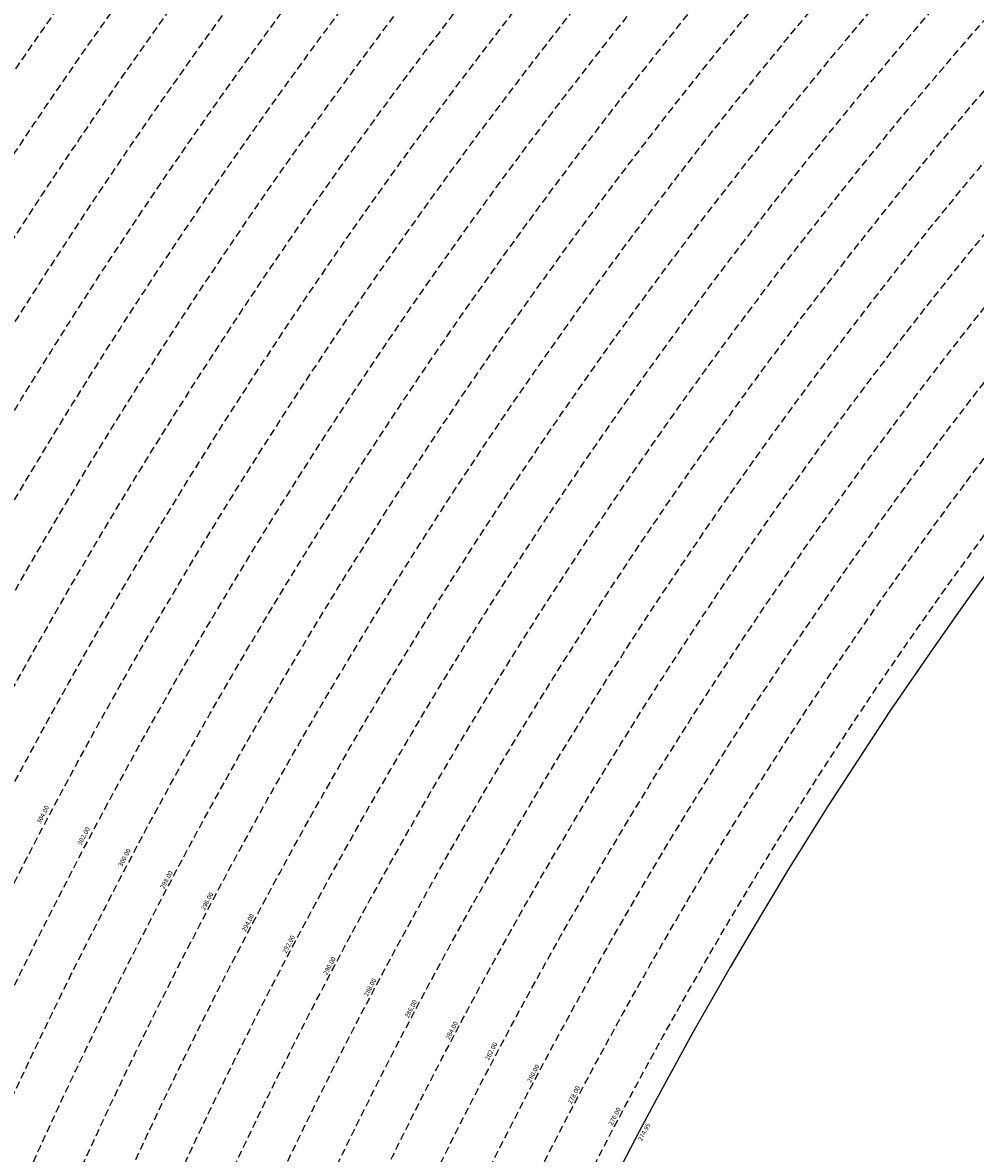
# Model space of a CAD drawing. Extents: x 1538956 to 1571595, y 5042519 to 5072519.
# Drawn here: x 1549622 to 1550450, y 5059612 to 5060593 of the extents above; entities that cross this region are included whole.
import ezdxf

# ---------------------------------------------------------------- set-up
doc = ezdxf.new("R2010")
doc.units = 0
doc.header["$LTSCALE"] = 2
doc.header["$MEASUREMENT"] = 0
doc.linetypes.add('NASCOSTA2', pattern=[4.762499999999999, 3.175, -1.5875])
for name, color, linetype in [('conica', 8, 'Continuous'), ('inviluppo', 255, 'Continuous'), ('orizzontale_i', 8, 'Continuous')]:
    doc.layers.add(name, color=color, linetype=linetype)
doc.styles.add('PC01', font='ARIAL.TTF')

msp = doc.modelspace()

# ---------------------------------------------------------------- linework, layer by layer
at = {"layer": 'conica', "linetype": 'NASCOSTA2', "flags": 128}
for points in [[(1548390.416432655, 5059739.308922655, -0.3834430039722295), (1555097.114549982, 5063249.414582238), (1557939.569737138, 5062523.212485026, -0.3632677861180557), (1562184.158086688, 5056624.829332687)], [(1548429.392714176, 5059729.35110256, -0.3832255046473875), (1555087.213219289, 5063210.659406448), (1557929.668406066, 5062484.457309333, -0.3632111341787918), (1562144.347060289, 5056628.873769471)], [(1548663.320065487, 5059669.586384409, -0.381852918224224), (1555027.805235159, 5062978.128351701), (1557870.260419632, 5062251.926255175, -0.3818529410618821), (1561867.832806727, 5056296.043368258)], [(1561531.792668587, 5055143.352029879, -0.381612232429294), (1555216.208726809, 5051863.601384849), (1552373.753545513, 5052589.803480566, -1.000000109012978), (1555017.903900267, 5062939.373176984), (1557860.35908856, 5062213.171079482, -0.3813679188054664), (1561829.455482169, 5056310.521034585, -0.3813679188054664)], [(1561453.777961088, 5055163.28354699, -0.3811197228257345), (1555236.01144735, 5051941.111721318), (1552393.556207658, 5052667.313831952, -1.000000596205652), (1554998.101271504, 5062861.862817075), (1557840.556426415, 5062135.660728095, -0.3811197317841981), (1561750.817893256, 5056325.93881778, -0.3811197317841981)], [(1561414.767181322, 5055173.250180838, -0.3808679709014433), (1555245.912763823, 5051979.86690074), (1552403.45753873, 5052706.069007645, -1.000000613602757), (1554988.199917027, 5062823.10764736), (1557830.655095343, 5062096.905552402, -0.3808679791007613), (1561711.80711349, 5056335.905451628, -0.3808679791007613)], [(1561375.751369233, 5055183.218100364, -0.3806122898205794), (1555255.814079199, 5052018.622080442), (1552413.358869803, 5052744.824183338, -1.000000612250141), (1554978.298562696, 5062784.352477609), (1557820.753764271, 5062058.150376709, -0.3806122971867898), (1561672.791301401, 5056345.873371155, -0.3806122971867898)], [(1561336.733573202, 5055193.186526756, -0.3803527676941194), (1555265.71540977, 5052057.377256262), (1552423.260200875, 5052783.579359031, -1.000000517226387), (1554968.397212126, 5062745.597306897), (1557810.852433199, 5062019.395201016, -0.380352775087634), (1561633.77350537, 5056355.841797546, -0.380352775087634)], [(1561297.70986775, 5055203.156462912, -0.3800890934217618), (1555275.6167423, 5052096.132431583), (1552433.161531947, 5052822.334534724, -1.000000565037526), (1554958.495859791, 5062706.842136635), (1557800.951102126, 5061980.640025323, -0.3800891009562798), (1561594.749799918, 5056365.811733702)]]:
    msp.add_lwpolyline(points, format="xyb", dxfattribs=at)
at = {"layer": 'conica', "color": 255, "linetype": 'NASCOSTA2', "flags": 128}
msp.add_lwpolyline([(1561492.78872906, 5055153.316916155, -0.3813679130615112), (1555226.110059811, 5051902.356560049), (1552383.654876585, 5052628.558656259, -1.000000345992119), (1555008.002556242, 5062900.6180046), (1557850.457757488, 5062174.415903789, -0.3813679188054221), (1561789.828661227, 5056315.972186945)], format="xyb", dxfattribs=at)
at = {"layer": 'conica', "linetype": 'NASCOSTA2', "flags": 128}
for points in [[(1554948.594509876, 5062668.086965755), (1557791.049771054, 5061941.88484963, -1.000000000000028), (1555285.51807286, 5052134.887607407), (1552443.062863019, 5052861.089710417, -1.000000504646082)], [(1554938.693160764, 5062629.33179467), (1557781.148439982, 5061903.129673937, -0.999999914044272), (1555295.419400099, 5052173.642784079), (1552452.964194092, 5052899.84488611, -1.00000048593517)], [(1554928.791811848, 5062590.576623536), (1557771.24710891, 5061864.374498244, -0.9999996398194045), (1555305.320716766, 5052212.397963454), (1552462.865525164, 5052938.600061803, -1.000000482891267)], [(1554918.890465987, 5062551.82145162), (1557761.345777838, 5061825.619322551, -0.9999999999999911), (1555315.222047389, 5052251.153139261), (1552472.766856236, 5052977.355237496, -1.00000040576634)], [(1554899.087758711, 5062474.311111764), (1557741.543115692, 5061748.108971165, -1.000000582202138), (1555335.024705251, 5052328.663491745), (1552492.569518381, 5053054.865588883, -1.000000533301521)], [(1554889.186407794, 5062435.55594114), (1557731.64178462, 5061709.353795472, -1.000000541291419), (1555344.926056773, 5052367.418662215), (1552502.470849453, 5053093.620764576, -1.000000543802541)], [(1554879.285058591, 5062396.800770081), (1557721.740453548, 5061670.598619779, -1.000000473555229), (1555354.827405592, 5052406.173833373), (1552512.372180526, 5053132.375940269, -1.000000501794235)], [(1554869.383709541, 5062358.045598979), (1557711.839122476, 5061631.843444086, -1.000000282346693), (1555364.728746952, 5052444.929006438), (1552522.273511598, 5053171.131115962, -1.000000500097673)], [(1554859.482364161, 5062319.290426942), (1557701.937791404, 5061593.088268393, -1.000000258367247), (1555374.630087338, 5052483.68417975), (1552532.17484267, 5053209.886291655, -1.000000407274714)], [(1554849.581013584, 5062280.535256233), (1557692.036460331, 5061554.3330927, -1.000000316180662), (1555384.531429909, 5052522.439352506), (1552542.076173742, 5053248.641467348, -1.000000543870654)], [(1554839.679663501, 5062241.780085399), (1557682.135129259, 5061515.577917007, -1.000000398222799), (1555394.432775589, 5052561.194524465), (1552551.977504815, 5053287.396643041, -1.000000533585827)], [(1554829.778315604, 5062203.024914004), (1557672.233798187, 5061476.822741314, -1.000000470681538), (1555404.334123995, 5052599.949695729), (1552561.878835887, 5053326.151818734, -1.000000479462623)], [(1554819.876965773, 5062164.269743104), (1557662.332467115, 5061438.067565621, -1.000000387228834), (1555414.235469097, 5052638.704867837), (1552571.780166959, 5053364.906994427, -1.000000531893341)], [(1554800.074227406, 5062086.759411192), (1557642.52980497, 5061360.557214234, -1.000000591180533), (1555434.038093894, 5052716.215228763), (1552591.582829104, 5053442.417345813, -1.000000472175904)], [(1554790.172878917, 5062048.004239948), (1557632.628473898, 5061321.802038541, -1.000000715638233), (1555443.939451745, 5052754.970397617), (1552601.484160176, 5053481.172521506, -1.000000509504718)], [(1554780.271532701, 5062009.249068124), (1557622.727142825, 5061283.046862848, -1.000000718939834), (1555453.840809592, 5052793.725566468), (1552611.385491248, 5053519.927697199, -1.000000453158092)], [(1554770.370184056, 5061970.493896921), (1557612.825811753, 5061244.291687155, -1.00000060294996), (1555463.742162833, 5052832.480736498), (1552621.286822321, 5053558.682872892, -1.00000051851323)], [(1554760.468836866, 5061931.738725347), (1557602.924480681, 5061205.536511462, -1.000000562827231), (1555473.643514411, 5052871.23590695), (1552631.188153393, 5053597.438048585, -1.000000483533795)], [(1554750.567495386, 5061892.983552312), (1557593.023149609, 5061166.781335769, -1.000000498471929), (1555483.5448634, 5052909.991078067), (1552641.089484465, 5053636.193224278, -1.000000338061876)], [(1554740.666156424, 5061854.228378636), (1557583.121818537, 5061128.026160076, -1.000000504440686), (1555493.446212521, 5052948.746249149), (1552650.990815537, 5053674.948399971, -1.00000027473777)], [(1554730.764812774, 5061815.473206156), (1557573.220487464, 5061089.270984383, -1.000000625342669), (1555503.347566205, 5052987.501419066), (1552660.892146609, 5053713.703575664, -1.000000397918734)], [(1554720.863467666, 5061776.718034048), (1557563.319156392, 5061050.51580869, -1.000000548331246), (1555513.248916795, 5053026.256589772), (1552670.793477682, 5053752.458751357, -1.000000437981007)], [(1554701.06077089, 5061699.207691509), (1557543.516494248, 5060973.005457304, -1.000000446861872), (1555533.051615405, 5053103.766931841), (1552690.596139826, 5053829.969102743, -1.00000058092825)], [(1554691.159420471, 5061660.452520761), (1557533.615163176, 5060934.250281611, -1.000000437963788), (1555542.952961848, 5053142.522103607), (1552700.497470898, 5053868.724278436, -1.000000546447706)]]:
    msp.add_lwpolyline(points, format="xyb", close=True, dxfattribs=at)
at = {"layer": 'conica', "color": 255, "linetype": 'NASCOSTA2', "flags": 128}
for points in [[(1554908.989115997, 5062513.066280762), (1557751.444446765, 5061786.864146858, -1.000000306318419), (1555325.123389833, 5052289.908312048), (1552482.668187308, 5053016.110413189, -1.000000514531811)], [(1554809.975616091, 5062125.514572164), (1557652.431136043, 5061399.312389928, -1.000000391140508), (1555424.136814279, 5052677.460039925), (1552581.681498031, 5053403.66217012, -1.000000530589631)], [(1554710.962119278, 5061737.962862778), (1557553.41782532, 5061011.760632997, -1.000000517919754), (1555523.1502661, 5053065.011760808), (1552680.694808754, 5053791.21392705, -1.000000525561608)]]:
    msp.add_lwpolyline(points, format="xyb", close=True, dxfattribs=at)
at = {"layer": 'conica', "linetype": 'NASCOSTA2'}
for centre, radius, start, end in [((1553695.827060644, 5057764.588753451), 5980.999999992217, 75.66839011623199, 159.9109441454177), ((1553695.827060645, 5057764.588753451), 5940.999999992306, 75.66839011623577, 159.8720475331919), ((1553695.827060645, 5057764.588753452), 5900.99999999207, 75.66839011623513, 159.8326208631033), ((1553695.827060645, 5057764.588753452), 5860.99999999194, 75.6683901162345, 159.7926532065405), ((1553695.827060645, 5057764.588753452), 5820.999999992029, 75.66839011623838, 159.7521333318171), ((1553695.827060645, 5057764.588753453), 5780.999999991794, 75.66839011623775, 159.7110496936357), ((1553695.827060645, 5057764.588753453), 5740.999999991882, 75.66839011624164, 159.669390421954), ((1553695.828723839, 5057764.588328533), 5580.999999989829, 75.66840847488434, 159.4967475762434), ((1553695.828724029, 5057764.588328484), 5540.999999990245, 75.66840847690622, 159.4520198875869), ((1553695.828724221, 5057764.588328435), 5500.999999989932, 75.66840847895291, 159.4066378455473), ((1553695.828724413, 5057764.588328386), 5460.999999989792, 75.66840848102007, 159.3605869551764), ((1553695.828726121, 5057764.588333265), 5420.999999989825, 75.66591035885507, 159.3138523441136)]:
    msp.add_arc(centre, radius, start, end, dxfattribs=at)
at = {"layer": 'conica', "color": 255, "linetype": 'NASCOSTA2'}
msp.add_arc((1553695.827060645, 5057764.588753452), 5700.999999992076, 75.66839011624337, 159.6271433105181, dxfattribs=at)
at = {"layer": 'inviluppo'}
msp.add_lwpolyline([(1548060.211802062, 5059823.67095458, -0.3851703881977899), (1555181.028437089, 5063577.864669096), (1558023.483517978, 5062851.662599035, -0.3637176283430908), (1562521.54767794, 5056590.553630776)], format="xyb", dxfattribs=at).dxf.unprotected_set("ltscale", 0)
msp.add_lwpolyline([(1557528.416964357, 5060913.903814384), (1554685.96188359, 5061640.105884416, 1.000000000000056), (1552705.695669594, 5053889.070745693), (1555548.150749876, 5053162.868675786, 1.000000000000085)], format="xyb", close=True, dxfattribs=at).dxf.unprotected_set("ltscale", 0)

# ---------------------------------------------------------------- texts
at = {"layer": 'conica', "char_height": 4, "width": 249.9999999999999, "attachment_point": 8, "rotation": 62.169532353450926, "style": 'PC01'}
for s, insert in [('304.00', (1549642.929160202, 5059904.194140243)), ('302.00', (1549678.302807669, 5059885.519692478)), ('300.00', (1549713.676116273, 5059866.845423604)), ('{\\fArial|b0|i0|c238|p34;2}98.00', (1549749.048723473, 5059848.171525018)), ('{\\fArial|b0|i0|c238|p34;2}96.00', (1549784.421582178, 5059829.497493659)), ('{\\fArial|b0|i0|c238|p34;2}94.00', (1549819.794899037, 5059810.823220428)), ('{\\fArial|b0|i0|c238|p34;2}92.00', (1549855.168656889, 5059792.148714394)), ('{\\fArial|b0|i0|c238|p34;2}90.00', (1549890.542131136, 5059773.474358073)), ('{\\fArial|b0|i0|c238|p34;2}88.00', (1549925.915633044, 5059754.799987154)), ('{\\fArial|b0|i0|c238|p34;2}86.00', (1549961.288995508, 5059736.125689849)), ('{\\fArial|b0|i0|c238|p34;2}84.00', (1549996.661890999, 5059717.451639064)), ('282.00', (1550032.035490428, 5059698.777216665)), ('{\\fArial|b0|i0|c238|p34;2}80.00', (1550067.408923273, 5059680.102882203)), ('{\\fArial|b0|i0|c238|p34;2}78.00', (1550102.78249392, 5059661.428474994)), ('{\\fArial|b0|i0|c238|p34;2}76.00', (1550138.155849225, 5059642.754181468))]:
    msp.add_mtext(s, dxfattribs=dict(at, insert=insert))
at = {"layer": 'orizzontale_i', "insert": (1550160.265785536, 5059631.08190902), "char_height": 4, "width": 249.9999999999999, "attachment_point": 2, "rotation": 62.169532353450926, "style": 'PC01'}
msp.add_mtext('{\\fArial|b0|i0|c238|p34;274.}95', dxfattribs=at)

doc.saveas('drawing.dxf')
